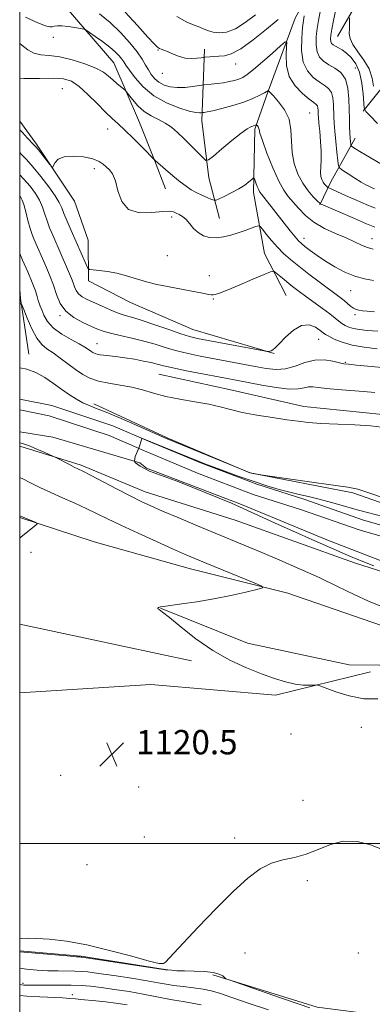
# Model space of a CAD drawing. Extents: x 2177300 to 2180200, y 357300 to 360200.
# Drawn here: x 2177500 to 2177616, y 357947 to 358271 of the extents above; entities that cross this region are included whole.
import ezdxf

# ---------------------------------------------------------------- set-up
doc = ezdxf.new("R2010")
doc.units = 0
doc.header["$MEASUREMENT"] = 0
for name, color, linetype, lineweight in [('32000', 7, 'Continuous', 0), ('DTM HARD BREAKLINE', 7, 'Continuous', 0), ('DTM SPOT ELEVATION', 2, 'Continuous', 13), ('INDEX CONTOUR', 41, 'Continuous', 13), ('INTERMEDIATE CONTOUR', 44, 'Continuous', 0), ('SPOT ELEVATION', 7, 'Continuous', 0), ('STREAM - RIVER CENTERLINE', 11, 'Continuous', 0), ('STREAM - RIVER DOUBLE LINE', 5, 'Continuous', 0)]:
    doc.layers.add(name, color=color, linetype=linetype, lineweight=lineweight)
doc.styles.add('Style-ITALICS', font='ITALICS.shx')

# ---------------------------------------------------------------- blocks, each defined once
blk = doc.blocks.new('SPOT')
at = {"layer": 'SPOT ELEVATION'}
for p, q in [((-3.91, -3.91), (3.82, 3.81)), ((-1.65, 3.77), (1.72, -3.93))]:
    blk.add_line(p, q, dxfattribs=at)

msp = doc.modelspace()

# ---------------------------------------------------------------- linework, layer by layer
at = {"layer": '32000', "flags": 128}
for points in [[(2177500, 357500), (2180000, 357500), (2180000, 360000), (2177500, 360000), (2177500, 357500)], [(2177500, 358000), (2180000, 358000)]]:
    msp.add_lwpolyline(points, dxfattribs=at)
at = {"layer": 'DTM HARD BREAKLINE'}
for points in [[(2177719.89, 358536.11, 1173.36), (2177719.92, 358511.65, 1171.32), (2177710.64, 358472.5, 1167.28), (2177698.67, 358445.79, 1164.76), (2177682.7, 358420.86, 1161.63), (2177662.27, 358400.82, 1158.73), (2177642.73, 358382.55, 1155.21), (2177634.3, 358366.97, 1152.08), (2177628.11, 358344.28, 1149.08), (2177616.59, 358317.13, 1145.81), (2177604.16, 358296.21, 1142.67), (2177590.41, 358271.28, 1138.87), (2177581.56, 358247.25, 1135.97), (2177577.13, 358234.79, 1133.74)], [(2177681.08, 358384.09, 1159.92), (2177671.31, 358371.62, 1159.59), (2177662.88, 358358.71, 1157.97), (2177651.33, 358346.24, 1155.59), (2177638.9, 358331.1, 1153.22), (2177631.81, 358317.75, 1151.6), (2177623.82, 358302.17, 1149.7), (2177614.07, 358282.14, 1147.47), (2177604.31, 358265.22, 1145)], [(2177612.7, 358240.63, 1143.81), (2177623.8, 358254.43, 1150.37), (2177639.78, 358276.69, 1156.97), (2177649.1, 358288.72, 1160.72), (2177661.52, 358306.08, 1162.39), (2177674.83, 358329.67, 1163.43), (2177684.14, 358351.48, 1164.43), (2177698.33, 358377.3, 1165)], [(2177500, 358301.861, 1141.22), (2177500.98, 358300.06, 1140.82), (2177509, 358286.28, 1138.68), (2177515.25, 358274.73, 1136.69), (2177530.84, 358256.51, 1134.93), (2177539.32, 358236.96, 1132.93), (2177544.23, 358224.51, 1131.98), (2177547.8, 358215.18, 1131.03)], [(2177560.63, 358261.01, 1140.58), (2177559.78, 358237.43, 1135.4), (2177562.03, 358218.76, 1133.45), (2177565.61, 358205.42, 1130.89)], [(2177583.49, 358160.96, 1125.91), (2177556.79, 358168.93, 1126.95), (2177536.32, 358177.79, 1127.38), (2177522.52, 358184.89, 1127.52), (2177522.5, 358198.23, 1129.23), (2177518.03, 358211.12, 1129.61), (2177505.55, 358229.78, 1130.28), (2177500, 358237.343, 1130.77)], [(2177577.13, 358234.79, 1133.74), (2177576.72, 358213.89, 1131.46), (2177580.31, 358193.88, 1128.75), (2177587.44, 358180.1, 1126.9)], [(2177610.05, 358231.73, 1142.67), (2177602.06, 358217.48, 1138.73), (2177598.52, 358209.92, 1135.88)], [(2177500, 358181.991, 1120.414), (2177500.29, 358179.07, 1120.11), (2177502.98, 358160.84, 1118.64)], [(2177726.74, 358138.05, 1121.49), (2177705.39, 358140.68, 1121.06), (2177673.36, 358141.97, 1120.01), (2177651.57, 358139.27, 1119.97), (2177619.1, 358141, 1120.35), (2177593.3, 358143.63, 1120.54), (2177569.72, 358148.93, 1120.73), (2177545.69, 358154.23, 1121.01)], [(2177748.65, 358058.47, 1117.26), (2177721.5, 358073.1, 1118.07), (2177696.57, 358088.19, 1118.26), (2177675.66, 358093.94, 1117.21), (2177647.18, 358101.9, 1117.83), (2177609.35, 358115.19, 1117.83), (2177575.54, 358121.81, 1118.02), (2177548.39, 358133.33, 1118.21), (2177524.36, 358144.41, 1118.45)], [(2177500, 358130.523, 1118.401), (2177520.17, 358124.35, 1117.7), (2177541.18, 358115.5, 1117.3), (2177570.66, 358106.26, 1116.73), (2177609.84, 358092.19, 1116.25), (2177637.71, 358083.35, 1116.21), (2177673.67, 358068.47, 1116), (2177694.27, 358058, 1116.09), (2177731.45, 358038.68, 1115.92), (2177754.07, 358027.41, 1115.84), (2177768.62, 358019.36, 1116.25), (2177778.31, 358014.53, 1116.49), (2177786.4, 358009.29, 1117.01), (2177791.24, 358007.68, 1117.74), (2177794.47, 358007.68, 1119.19), (2177794.98, 358013.17, 1119.63)], [(2177500, 358107.148, 1122.088), (2177524.43, 358099.05, 1121.73), (2177556.02, 358090.2, 1120.73), (2177588.05, 358082.24, 1119.78), (2177618.76, 358071.61, 1118.92), (2177637, 358067.64, 1118.78)], [(2177546.25, 358077.29, 1119.97), (2177574.74, 358065.76, 1118.97), (2177608.11, 358058.7, 1118.45), (2177637.91, 358058.3, 1118.26), (2177668.59, 358062.79, 1118.16)], [(2177500, 358072.013, 1120.98), (2177556.36, 358059.96, 1120.61)], [(2177500, 358049.466, 1120.73), (2177543.08, 358052.25, 1120.73), (2177584, 358048.75, 1120.63), (2177615.13, 358056.36, 1119.21)], [(2177500, 357964.683, 1119.87), (2177520.18, 357962.94, 1119.87), (2177547.76, 357958.54, 1119.97)], [(2177772.04, 357894.82, 1126.76), (2177762.24, 357901.93, 1123), (2177739.54, 357913.9, 1121.01), (2177713.29, 357921.42, 1119.53), (2177680.36, 357930.71, 1119.34), (2177638.54, 357940.88, 1119.25), (2177597.61, 357946.15, 1119.58), (2177563.35, 357956.78, 1120.06)]]:
    msp.add_polyline3d(points, dxfattribs=at)
at = {"layer": 'DTM SPOT ELEVATION'}
for p in [(2177511, 358264.93, 1135.5), (2177545.41, 358260.71, 1139.9), (2177570.88, 358256.15, 1139.3), (2177610.19, 358254.84, 1142.84), (2177546.79, 358253.04, 1139.3), (2177513.95, 358248.09, 1130.9), (2177595.2, 358240.03, 1136.92), (2177528.9, 358234.83, 1131.3), (2177524.54, 358221.77, 1129.54), (2177549.85, 358205.88, 1129.61), (2177593.28, 358198.87, 1132.6), (2177615.67, 358198.71, 1134.7), (2177548.4, 358193.14, 1128.85), (2177562.19, 358186.59, 1128.5), (2177608.62, 358181.64, 1131.2), (2177563.56, 358178.91, 1127.9), (2177513.19, 358173.48, 1123.8), (2177610.02, 358173.8, 1129.7), (2177525.32, 358164.22, 1122.8), (2177598.11, 358165.63, 1125.14), (2177606.85, 358158.05, 1124.12), (2177503.74, 358095.66, 1121.9), (2177612.07, 358038.08, 1120.6), (2177560.92, 358036.36, 1120.4), (2177589.09, 358035.95, 1120.6), (2177513.47, 358022.34, 1120.7), (2177539.08, 358018.52, 1120.2), (2177593, 358014.13, 1120.5), (2177540.88, 358002.12, 1120.66), (2177570.5, 358001.75, 1120.2), (2177522.1, 357992.97, 1120.7), (2177594.45, 357987.73, 1119.8), (2177573.98, 357963.97, 1119.7), (2177611.14, 357963.94, 1119.5), (2177501.07, 357953.98, 1123.7), (2177517.3, 357950.24, 1125.4)]:
    msp.add_point(p, dxfattribs=at)
at = {"layer": 'INDEX CONTOUR'}
for points in [[(2177534.599, 358273.184, 1140), (2177538.61, 358268.778, 1140), (2177542.003, 358265.026, 1140), (2177544.111, 358262.758, 1140), (2177545.216, 358261.696, 1140), (2177545.842, 358261.284, 1140), (2177546.45, 358261.036, 1140), (2177547.266, 358260.742, 1140), (2177548.455, 358260.259, 1140), (2177550.122, 358259.516, 1140), (2177552.125, 358258.713, 1140), (2177554.27, 358258.12, 1140), (2177556.354, 358257.93, 1140), (2177558.168, 358258.025, 1140), (2177559.505, 358258.208, 1140), (2177560.259, 358258.325, 1140), (2177560.731, 358258.385, 1140), (2177562.353, 358258.534, 1140), (2177563.757, 358258.639, 1140), (2177565.388, 358258.724, 1140), (2177567.182, 358258.849, 1140), (2177569.433, 358259.462, 1140), (2177572.523, 358261.107, 1140), (2177576.618, 358264.074, 1140), (2177581.029, 358267.632, 1140), (2177584.854, 358270.796, 1140)], [(2177593.354, 358271.953, 1140), (2177593.122, 358270.422, 1140), (2177592.854, 358268.105, 1140), (2177592.568, 358264.646, 1140), (2177592.534, 358260.615, 1140), (2177593.083, 358256.812, 1140), (2177594.423, 358253.871, 1140), (2177596.273, 358251.753, 1140), (2177598.234, 358250.256, 1140), (2177599.958, 358249.15, 1140), (2177601.328, 358248.117, 1140), (2177602.282, 358246.812, 1140), (2177602.795, 358244.999, 1140), (2177602.994, 358242.877, 1140), (2177603.08, 358238.807, 1140), (2177603.178, 358236.738, 1140), (2177603.379, 358234.118, 1140), (2177603.706, 358230.729, 1140), (2177604.077, 358227.19, 1140), (2177604.389, 358224.325, 1140), (2177604.614, 358222.707, 1140), (2177605.041, 358221.889, 1140), (2177606.034, 358221.165, 1140), (2177607.812, 358220.014, 1140), (2177610, 358218.617, 1140), (2177612.076, 358217.332, 1140), (2177613.635, 358216.434, 1140), (2177614.756, 358215.858, 1140), (2177615.635, 358215.457, 1140), (2177616.492, 358215.083, 1140)], [(2177500, 358234.565, 1130), (2177500.868, 358233.609, 1130), (2177502.469, 358231.921, 1130), (2177504.68, 358229.635, 1130), (2177505.321, 358228.922, 1130), (2177506.121, 358227.94, 1130), (2177509.856, 358223.154, 1130), (2177510.508, 358222.359, 1130), (2177510.829, 358222.261, 1130), (2177511.094, 358222.777, 1130), (2177511.587, 358223.767, 1130), (2177512.633, 358224.877, 1130), (2177514.563, 358225.694, 1130), (2177517.528, 358225.906, 1130), (2177520.92, 358225.602, 1130), (2177523.951, 358224.962, 1130), (2177526.03, 358224.154, 1130), (2177527.375, 358223.261, 1130), (2177528.401, 358222.344, 1130), (2177529.441, 358221.381, 1130), (2177530.478, 358220.009, 1130), (2177531.41, 358217.785, 1130), (2177532.251, 358214.512, 1130), (2177533.487, 358211.01, 1130), (2177535.717, 358208.349, 1130), (2177539.266, 358207.289, 1130), (2177543.355, 358207.349, 1130), (2177546.926, 358207.734, 1130), (2177549.198, 358207.81, 1130), (2177550.487, 358207.568, 1130), (2177551.381, 358207.154, 1130), (2177552.362, 358206.669, 1130), (2177553.469, 358206.013, 1130), (2177554.633, 358205.035, 1130), (2177555.813, 358203.663, 1130), (2177557.089, 358202.128, 1130), (2177558.566, 358200.733, 1130), (2177560.325, 358199.734, 1130), (2177562.332, 358199.175, 1130), (2177564.529, 358199.053, 1130), (2177566.853, 358199.338, 1130), (2177569.246, 358199.921, 1130), (2177571.647, 358200.667, 1130), (2177573.968, 358201.449, 1130), (2177575.999, 358202.159, 1130), (2177577.499, 358202.695, 1130), (2177578.348, 358202.94, 1130), (2177578.901, 358202.719, 1130), (2177579.632, 358201.841, 1130), (2177580.901, 358200.212, 1130), (2177582.613, 358198.109, 1130), (2177584.559, 358195.903, 1130), (2177586.601, 358193.865, 1130), (2177588.883, 358191.861, 1130), (2177591.616, 358189.657, 1130), (2177594.892, 358187.122, 1130), (2177598.307, 358184.533, 1130), (2177605.18, 358179.405, 1130), (2177606.434, 358178.41, 1130), (2177608.614, 358176.543, 1130), (2177609.553, 358175.852, 1130), (2177610.401, 358175.441, 1130), (2177611.309, 358175.224, 1130), (2177612.461, 358175.074, 1130), (2177614.064, 358174.885, 1130), (2177616.404, 358174.656, 1130)], [(2177500, 358177.301, 1120), (2177500.278, 358177.449, 1120), (2177500.717, 358177.016, 1120), (2177501.355, 358175.45, 1120), (2177502.47, 358172.596, 1120), (2177503.948, 358169.158, 1120), (2177505.576, 358166.056, 1120), (2177507.204, 358163.96, 1120), (2177508.934, 358162.534, 1120), (2177510.929, 358161.192, 1120), (2177513.287, 358159.491, 1120), (2177515.838, 358157.568, 1120), (2177518.344, 358155.701, 1120), (2177520.662, 358154.12, 1120), (2177523.036, 358152.86, 1120), (2177525.809, 358151.905, 1120), (2177529.201, 358151.211, 1120), (2177532.968, 358150.617, 1120), (2177536.744, 358149.93, 1120), (2177540.292, 358149.017, 1120), (2177543.884, 358147.965, 1120), (2177547.912, 358146.922, 1120), (2177552.603, 358145.996, 1120), (2177557.511, 358145.155, 1120), (2177562.019, 358144.327, 1120), (2177565.737, 358143.458, 1120), (2177569.166, 358142.556, 1120), (2177573.031, 358141.644, 1120), (2177577.804, 358140.751, 1120), (2177582.937, 358139.928, 1120), (2177587.627, 358139.234, 1120), (2177591.364, 358138.71, 1120), (2177594.798, 358138.326, 1120), (2177598.872, 358138.037, 1120), (2177609.961, 358137.536, 1120), (2177615.08, 358137.199, 1120), (2177618.836, 358136.771, 1120)], [(2177617.5, 358047.5, 1120), (2177612.932, 358047.543, 1120), (2177608.158, 358048.45, 1120), (2177603.757, 358049.829, 1120), (2177598.538, 358051.819, 1120), (2177597.569, 358052.064, 1120), (2177596.671, 358052.043, 1120), (2177595.17, 358051.96, 1120), (2177593.027, 358051.991, 1120), (2177590.361, 358052.306, 1120), (2177587.252, 358053.04, 1120), (2177583.621, 358054.202, 1120), (2177579.351, 358055.761, 1120), (2177574.391, 358057.72, 1120), (2177568.958, 358060.202, 1120), (2177563.333, 358063.359, 1120), (2177557.836, 358067.187, 1120), (2177552.942, 358071.06, 1120), (2177549.161, 358074.194, 1120), (2177546.848, 358076.019, 1120), (2177545.723, 358076.824, 1120), (2177545.351, 358077.112, 1120), (2177545.349, 358077.3, 1120), (2177545.55, 358077.465, 1120), (2177545.837, 358077.596, 1120), (2177546.22, 358077.701, 1120), (2177547.191, 358077.856, 1120), (2177553.16, 358078.67, 1120), (2177558.155, 358079.408, 1120), (2177563.734, 358080.356, 1120), (2177569.282, 358081.465, 1120), (2177574.183, 358082.556, 1120), (2177577.825, 358083.413, 1120), (2177579.666, 358083.941, 1120), (2177579.445, 358084.505, 1120), (2177576.976, 358085.591, 1120), (2177561.376, 358092.032, 1120), (2177557.446, 358093.669, 1120), (2177554.112, 358095.093, 1120), (2177550.185, 358096.824, 1120), (2177544.855, 358099.215, 1120), (2177538.836, 358101.954, 1120), (2177533.225, 358104.565, 1120), (2177528.82, 358106.69, 1120), (2177525.246, 358108.447, 1120), (2177521.829, 358110.076, 1120), (2177518.059, 358111.764, 1120), (2177514.072, 358113.514, 1120), (2177510.165, 358115.272, 1120), (2177506.606, 358116.976, 1120), (2177503.536, 358118.517, 1120), (2177501.065, 358119.77, 1120), (2177500, 358120.291, 1120)], [(2177500, 357968.64, 1120), (2177500.686, 357968.683, 1120), (2177502.666, 357968.778, 1120), (2177505.586, 357968.751, 1120), (2177509.821, 357968.478, 1120), (2177515.341, 357967.813, 1120), (2177522.015, 357966.607, 1120), (2177529.52, 357964.824, 1120), (2177536.763, 357962.883, 1120), (2177542.461, 357961.316, 1120), (2177545.715, 357960.538, 1120), (2177547.176, 357960.486, 1120), (2177547.88, 357960.978, 1120), (2177550.537, 357963.874, 1120), (2177553.71, 357967.296, 1120), (2177558.6, 357972.499, 1120), (2177564.425, 357978.557, 1120), (2177570.127, 357984.245, 1120), (2177574.903, 357988.583, 1120), (2177578.93, 357991.577, 1120), (2177582.638, 357993.478, 1120), (2177586.377, 357994.586, 1120), (2177590.192, 357995.387, 1120), (2177594.053, 357996.415, 1120), (2177597.948, 357998, 1120), (2177601.964, 357999.656, 1120), (2177606.209, 358000.689, 1120), (2177610.711, 358000.589, 1120), (2177615.149, 357999.561, 1120), (2177619.122, 357997.993, 1120)], [(2177595.247, 357945.916, 1120), (2177591.721, 357947.103, 1120), (2177585.604, 357949.208, 1120), (2177572.428, 357953.783, 1120), (2177569.038, 357954.972, 1120), (2177567.686, 357955.514, 1120), (2177567.214, 357955.872, 1120), (2177566.612, 357956.403, 1120), (2177565.466, 357957.026, 1120), (2177563.513, 357957.553, 1120), (2177560.633, 357957.847, 1120), (2177557.297, 357957.972, 1120), (2177554.122, 357958.042, 1120), (2177551.609, 357958.147, 1120), (2177549.803, 357958.272, 1120), (2177548.634, 357958.38, 1120), (2177547.844, 357958.47, 1120), (2177546.421, 357958.675, 1120), (2177520.338, 357962.609, 1120), (2177520.054, 357962.638, 1120), (2177519.754, 357962.652, 1120), (2177518.542, 357962.742, 1120), (2177515.547, 357962.989, 1120), (2177500, 357964.337, 1120)]]:
    msp.add_polyline3d(points, dxfattribs=at)
at = {"layer": 'INTERMEDIATE CONTOUR'}
for points in [[(2177599.221, 358276.822, 1142), (2177598.057, 358270.5, 1142), (2177597.634, 358267.872, 1142), (2177597.323, 358265.149, 1142), (2177597.252, 358262.491, 1142), (2177597.574, 358260.175, 1142), (2177598.406, 358258.398, 1142), (2177599.712, 358257.042, 1142), (2177601.421, 358255.91, 1142), (2177603.408, 358254.78, 1142), (2177605.352, 358253.332, 1142), (2177606.88, 358251.216, 1142), (2177607.727, 358248.226, 1142), (2177608.054, 358244.726, 1142), (2177608.131, 358241.221, 1142), (2177608.185, 358238.129, 1142), (2177608.256, 358235.533, 1142), (2177608.345, 358233.428, 1142), (2177608.449, 358231.803, 1142), (2177608.55, 358230.631, 1142), (2177608.629, 358229.872, 1142), (2177608.698, 358229.458, 1142), (2177608.887, 358229.199, 1142), (2177609.358, 358228.874, 1142), (2177610.252, 358228.298, 1142), (2177611.622, 358227.435, 1142), (2177613.5, 358226.294, 1142), (2177618.525, 358223.319, 1142)], [(2177603.706, 358274.11, 1144), (2177602.979, 358270.5, 1144), (2177602.414, 358267.637, 1144), (2177602.079, 358265.65, 1144), (2177601.97, 358264.367, 1144), (2177602.065, 358263.538, 1144), (2177602.352, 358262.942, 1144), (2177602.85, 358262.462, 1144), (2177603.592, 358262.009, 1144), (2177604.596, 358261.488, 1144), (2177605.834, 358260.779, 1144), (2177607.266, 358259.756, 1144), (2177608.825, 358258.291, 1144), (2177610.321, 358256.231, 1144), (2177611.533, 358253.425, 1144), (2177612.304, 358249.879, 1144), (2177612.712, 358246.241, 1144), (2177612.899, 358243.321, 1144), (2177613.058, 358241.637, 1144), (2177613.598, 358240.539, 1144), (2177614.982, 358239.088, 1144), (2177617.466, 358236.637, 1144)], [(2177501.902, 358271.582, 1136), (2177505.956, 358269.709, 1136), (2177508.501, 358268.702, 1136), (2177509.883, 358268.367, 1136), (2177510.683, 358268.409, 1136), (2177511.425, 358268.563, 1136), (2177512.405, 358268.689, 1136), (2177513.864, 358268.677, 1136), (2177515.911, 358268.46, 1136), (2177518.12, 358268.132, 1136), (2177519.933, 358267.83, 1136), (2177520.995, 358267.621, 1136), (2177521.759, 358267.288, 1136), (2177522.88, 358266.549, 1136), (2177524.813, 358265.217, 1136), (2177527.213, 358263.508, 1136), (2177529.536, 358261.738, 1136), (2177531.345, 358260.169, 1136), (2177532.638, 358258.851, 1136), (2177533.52, 358257.779, 1136), (2177534.143, 358256.881, 1136), (2177534.838, 358255.804, 1136), (2177535.98, 358254.128, 1136), (2177537.877, 358251.593, 1136), (2177540.571, 358248.603, 1136), (2177544.034, 358245.722, 1136), (2177548.125, 358243.416, 1136), (2177552.239, 358241.752, 1136), (2177555.655, 358240.7, 1136), (2177557.837, 358240.197, 1136), (2177558.997, 358240.067, 1136), (2177559.529, 358240.106, 1136), (2177559.945, 358240.167, 1136), (2177560.147, 358240.186, 1136), (2177560.565, 358240.237, 1136), (2177561.529, 358240.41, 1136), (2177563.403, 358240.812, 1136), (2177566.384, 358241.517, 1136), (2177569.986, 358242.471, 1136), (2177573.552, 358243.588, 1136), (2177576.532, 358244.77, 1136), (2177578.804, 358245.866, 1136), (2177580.349, 358246.715, 1136), (2177581.642, 358247.489, 1136), (2177581.649, 358247.467, 1136), (2177581.648, 358247.426, 1136), (2177581.659, 358247.367, 1136), (2177581.697, 358247.293, 1136), (2177581.819, 358247.158, 1136), (2177583.261, 358245.652, 1136), (2177584.969, 358243.761, 1136), (2177586.888, 358241.148, 1136), (2177588.383, 358238.005, 1136), (2177589.019, 358234.513, 1136), (2177589.158, 358230.823, 1136), (2177589.367, 358227.074, 1136), (2177590.088, 358223.411, 1136), (2177591.304, 358219.986, 1136), (2177592.878, 358216.953, 1136), (2177594.647, 358214.448, 1136), (2177596.338, 358212.524, 1136), (2177597.647, 358211.221, 1136), (2177598.649, 358210.267, 1136), (2177598.728, 358210.212, 1136), (2177609.889, 358205.346, 1136), (2177613.839, 358203.646, 1136), (2177616.532, 358202.516, 1136)], [(2177526.155, 358272.672, 1138), (2177529.652, 358269.765, 1138), (2177533.046, 358266.492, 1138), (2177536.093, 358263.161, 1138), (2177538.53, 358260.151, 1138), (2177540.193, 358257.742, 1138), (2177541.313, 358255.824, 1138), (2177542.214, 358254.192, 1138), (2177543.185, 358252.685, 1138), (2177544.328, 358251.319, 1138), (2177545.705, 358250.157, 1138), (2177547.367, 358249.257, 1138), (2177549.344, 358248.657, 1138), (2177551.659, 358248.395, 1138), (2177554.252, 358248.47, 1138), (2177556.749, 358248.739, 1138), (2177559.801, 358249.199, 1138), (2177560.495, 358249.289, 1138), (2177562.864, 358249.516, 1138), (2177564.809, 358249.729, 1138), (2177566.878, 358250.01, 1138), (2177568.796, 358250.357, 1138), (2177570.489, 358250.758, 1138), (2177571.932, 358251.201, 1138), (2177573.185, 358251.737, 1138), (2177574.625, 358252.658, 1138), (2177576.716, 358254.321, 1138), (2177579.7, 358256.891, 1138), (2177582.954, 358259.771, 1138), (2177585.637, 358262.172, 1138), (2177587.121, 358263.429, 1138), (2177587.623, 358263.369, 1138), (2177587.575, 358261.941, 1138), (2177587.408, 358259.21, 1138), (2177587.562, 358255.712, 1138), (2177588.478, 358252.105, 1138), (2177590.406, 358248.945, 1138), (2177592.83, 358246.415, 1138), (2177595.047, 358244.602, 1138), (2177596.508, 358243.52, 1138), (2177597.304, 358242.902, 1138), (2177597.683, 358242.408, 1138), (2177597.863, 358241.773, 1138), (2177597.933, 358241.028, 1138), (2177597.969, 358239.557, 1138), (2177598.036, 358238.522, 1138), (2177598.199, 358236.764, 1138), (2177598.473, 358234.033, 1138), (2177598.758, 358230.74, 1138), (2177598.93, 358227.464, 1138), (2177598.904, 358224.673, 1138), (2177598.791, 358222.414, 1138), (2177598.743, 358220.624, 1138), (2177598.882, 358219.237, 1138), (2177599.187, 358218.171, 1138), (2177599.605, 358217.339, 1138), (2177600.078, 358216.669, 1138), (2177600.53, 358216.155, 1138), (2177600.881, 358215.806, 1138), (2177601.111, 358215.604, 1138), (2177601.45, 358215.415, 1138), (2177605.506, 358213.592, 1138), (2177607.95, 358212.508, 1138), (2177610.765, 358211.272, 1138), (2177613.749, 358209.989, 1138), (2177616.682, 358208.768, 1138)], [(2177551.575, 358271.763, 1142), (2177554.836, 358269.904, 1142), (2177557.272, 358268.9, 1142), (2177559.106, 358268.278, 1142), (2177560.568, 358267.662, 1142), (2177561.936, 358267.062, 1142), (2177563.493, 358266.586, 1142), (2177565.473, 358266.372, 1142), (2177567.907, 358266.666, 1142), (2177570.771, 358267.751, 1142), (2177574.007, 358269.768, 1142), (2177577.413, 358272.319, 1142)], [(2177608.259, 358271.355, 1146), (2177608.255, 358270.425, 1146), (2177608.238, 358269.168, 1146), (2177608.199, 358267.731, 1146), (2177608.182, 358266.217, 1146), (2177608.449, 358264.535, 1146), (2177609.318, 358262.548, 1146), (2177610.956, 358260.161, 1146), (2177612.93, 358257.447, 1146), (2177614.659, 358254.52, 1146), (2177615.698, 358251.539, 1146), (2177616.167, 358248.841, 1146)], [(2177500, 358262.87, 1134), (2177500.711, 358262.322, 1134), (2177502.649, 358260.771, 1134), (2177504.591, 358259.685, 1134), (2177506.877, 358259.183, 1134), (2177509.681, 358258.933, 1134), (2177513.134, 358258.493, 1134), (2177517.231, 358257.543, 1134), (2177521.42, 358256.218, 1134), (2177525.012, 358254.777, 1134), (2177527.51, 358253.426, 1134), (2177529.189, 358252.171, 1134), (2177530.516, 358250.968, 1134), (2177531.847, 358249.802, 1134), (2177533.09, 358248.773, 1134), (2177534.043, 358248.009, 1134), (2177534.599, 358247.546, 1134), (2177535.042, 358247.058, 1134), (2177535.748, 358246.126, 1134), (2177537.011, 358244.483, 1134), (2177538.77, 358242.459, 1134), (2177540.878, 358240.538, 1134), (2177543.186, 358239.073, 1134), (2177545.541, 358237.904, 1134), (2177547.787, 358236.743, 1134), (2177549.827, 358235.346, 1134), (2177551.792, 358233.647, 1134), (2177553.873, 358231.626, 1134), (2177560.065, 358225.378, 1134), (2177561.082, 358224.496, 1134), (2177561.989, 358224.628, 1134), (2177563.565, 358225.889, 1134), (2177566.312, 358228.238, 1134), (2177569.631, 358231.024, 1134), (2177572.646, 358233.438, 1134), (2177574.688, 358234.875, 1134), (2177575.884, 358235.522, 1134), (2177577.023, 358235.931, 1134), (2177577.327, 358236.068, 1134), (2177577.613, 358236.214, 1134), (2177577.689, 358236.189, 1134), (2177577.807, 358236.072, 1134), (2177578.007, 358235.849, 1134), (2177578.237, 358235.538, 1134), (2177578.418, 358235.167, 1134), (2177578.537, 358234.652, 1134), (2177578.843, 358233.47, 1134), (2177579.649, 358230.986, 1134), (2177581.151, 358226.874, 1134), (2177583.066, 358222.036, 1134), (2177584.994, 358217.679, 1134), (2177586.643, 358214.689, 1134), (2177588.13, 358212.659, 1134), (2177591.505, 358208.733, 1134), (2177593.761, 358206.391, 1134), (2177596.587, 358204.12, 1134), (2177600.023, 358202.145, 1134), (2177603.689, 358200.458, 1134), (2177607.101, 358198.989, 1134), (2177609.892, 358197.693, 1134), (2177612.166, 358196.608, 1134), (2177614.137, 358195.793, 1134), (2177616.02, 358195.262, 1134)], [(2177500, 358251.547, 1132), (2177501.369, 358251.369, 1132), (2177506.48, 358251.386, 1132), (2177511.039, 358251.52, 1132), (2177514.396, 358251.304, 1132), (2177516.973, 358250.466, 1132), (2177519.46, 358248.78, 1132), (2177522.357, 358246.169, 1132), (2177525.41, 358243.144, 1132), (2177528.172, 358240.363, 1132), (2177530.355, 358238.275, 1132), (2177532.296, 358236.503, 1132), (2177534.484, 358234.46, 1132), (2177537.221, 358231.774, 1132), (2177540.053, 358228.924, 1132), (2177544.424, 358224.489, 1132), (2177547.89, 358221.479, 1132), (2177550.297, 358219.425, 1132), (2177552.653, 358217.465, 1132), (2177554.576, 358215.961, 1132), (2177556.224, 358214.835, 1132), (2177557.881, 358213.901, 1132), (2177559.731, 358213.017, 1132), (2177561.538, 358212.235, 1132), (2177562.953, 358211.653, 1132), (2177563.784, 358211.362, 1132), (2177564.445, 358211.418, 1132), (2177565.504, 358211.872, 1132), (2177567.35, 358212.735, 1132), (2177569.669, 358213.882, 1132), (2177571.968, 358215.148, 1132), (2177573.843, 358216.38, 1132), (2177575.226, 358217.449, 1132), (2177576.137, 358218.235, 1132), (2177576.626, 358218.632, 1132), (2177576.88, 358218.586, 1132), (2177577.115, 358218.058, 1132), (2177577.494, 358217.072, 1132), (2177577.969, 358215.883, 1132), (2177578.435, 358214.812, 1132), (2177578.84, 358214.064, 1132), (2177579.334, 358213.39, 1132), (2177580.116, 358212.425, 1132), (2177581.337, 358210.892, 1132), (2177588.775, 358201.344, 1132), (2177590.377, 358199.34, 1132), (2177591.502, 358198.038, 1132), (2177592.449, 358197.132, 1132), (2177593.63, 358196.192, 1132), (2177595.367, 358194.88, 1132), (2177597.651, 358193.236, 1132), (2177600.386, 358191.396, 1132), (2177603.463, 358189.51, 1132), (2177606.73, 358187.773, 1132), (2177610.021, 358186.394, 1132), (2177613.178, 358185.521, 1132), (2177616.07, 358185.041, 1132)], [(2177500, 358227.061, 1128), (2177500.506, 358226.555, 1128), (2177502.248, 358224.724, 1128), (2177504.392, 358222.285, 1128), (2177506.964, 358219.135, 1128), (2177509.563, 358215.757, 1128), (2177511.686, 358212.782, 1128), (2177512.99, 358210.634, 1128), (2177513.777, 358208.913, 1128), (2177514.521, 358207.012, 1128), (2177515.58, 358204.474, 1128), (2177516.904, 358201.435, 1128), (2177521.829, 358190.207, 1128), (2177522.369, 358189.096, 1128), (2177522.95, 358188.655, 1128), (2177524.073, 358188.507, 1128), (2177526.092, 358188.323, 1128), (2177528.813, 358187.978, 1128), (2177531.895, 358187.395, 1128), (2177535.063, 358186.536, 1128), (2177538.29, 358185.529, 1128), (2177541.612, 358184.539, 1128), (2177545.047, 358183.694, 1128), (2177548.535, 358182.974, 1128), (2177560.557, 358180.688, 1128), (2177562.008, 358180.423, 1128), (2177562.865, 358180.308, 1128), (2177563.47, 358180.307, 1128), (2177564.201, 358180.429, 1128), (2177565.567, 358180.868, 1128), (2177568.109, 358181.861, 1128), (2177572.076, 358183.518, 1128), (2177576.533, 358185.42, 1128), (2177580.256, 358187.023, 1128), (2177582.361, 358187.888, 1128), (2177583.356, 358188.021, 1128), (2177584.095, 358187.532, 1128), (2177586.758, 358185.284, 1128), (2177588.388, 358183.946, 1128), (2177589.981, 358182.687, 1128), (2177591.714, 358181.377, 1128), (2177593.845, 358179.814, 1128), (2177599.323, 358175.838, 1128), (2177601.786, 358173.999, 1128), (2177603.532, 358172.62, 1128), (2177604.743, 358171.628, 1128), (2177605.741, 358170.866, 1128), (2177606.805, 358170.211, 1128), (2177608.061, 358169.647, 1128), (2177609.59, 358169.195, 1128), (2177611.509, 358168.86, 1128), (2177614.069, 358168.607, 1128), (2177617.55, 358168.389, 1128)], [(2177500, 358219.763, 1126), (2177501.256, 358218.446, 1126), (2177503.412, 358215.97, 1126), (2177505.163, 358213.633, 1126), (2177506.509, 358211.362, 1126), (2177507.485, 358209.097, 1126), (2177508.245, 358206.831, 1126), (2177508.973, 358204.568, 1126), (2177509.822, 358202.295, 1126), (2177510.815, 358199.925, 1126), (2177516.374, 358187.235, 1126), (2177517.044, 358185.652, 1126), (2177517.568, 358184.27, 1126), (2177518.021, 358182.935, 1126), (2177518.551, 358181.676, 1126), (2177519.326, 358180.569, 1126), (2177520.492, 358179.649, 1126), (2177522.114, 358178.786, 1126), (2177526.831, 358176.619, 1126), (2177529.632, 358175.37, 1126), (2177532.298, 358174.287, 1126), (2177534.648, 358173.505, 1126), (2177537.101, 358172.795, 1126), (2177540.237, 358171.837, 1126), (2177544.385, 358170.432, 1126), (2177548.892, 358168.85, 1126), (2177552.862, 358167.48, 1126), (2177555.741, 358166.59, 1126), (2177558.357, 358165.969, 1126), (2177561.876, 358165.288, 1126), (2177580.081, 358161.859, 1126), (2177581.111, 358161.682, 1126), (2177581.414, 358161.67, 1126), (2177581.719, 358161.701, 1126), (2177582.12, 358161.772, 1126), (2177582.564, 358161.906, 1126), (2177583.05, 358162.177, 1126), (2177583.813, 358162.843, 1126), (2177585.147, 358164.212, 1126), (2177587.235, 358166.39, 1126), (2177589.813, 358168.692, 1126), (2177592.506, 358170.234, 1126), (2177594.979, 358170.395, 1126), (2177597.058, 358169.611, 1126), (2177598.61, 358168.58, 1126), (2177599.601, 358167.84, 1126), (2177600.404, 358167.287, 1126), (2177601.491, 358166.657, 1126), (2177603.256, 358165.763, 1126), (2177605.785, 358164.733, 1126), (2177609.084, 358163.775, 1126), (2177613.077, 358163.055, 1126), (2177617.353, 358162.557, 1126)], [(2177500, 358212.746, 1124), (2177500.368, 358212.314, 1124), (2177500.826, 358211.446, 1124), (2177501.332, 358209.941, 1124), (2177501.981, 358207.561, 1124), (2177502.712, 358204.748, 1124), (2177503.426, 358202.124, 1124), (2177504.052, 358200.146, 1124), (2177504.621, 358198.654, 1124), (2177508.657, 358189.468, 1124), (2177509.884, 358186.547, 1124), (2177511.052, 358183.455, 1124), (2177512.101, 358180.363, 1124), (2177513.329, 358177.449, 1124), (2177515.123, 358174.884, 1124), (2177517.708, 358172.806, 1124), (2177520.661, 358171.188, 1124), (2177523.387, 358169.962, 1124), (2177525.503, 358169.048, 1124), (2177527.428, 358168.321, 1124), (2177529.785, 358167.644, 1124), (2177533.015, 358166.9, 1124), (2177536.834, 358166.055, 1124), (2177540.774, 358165.093, 1124), (2177544.477, 358164.02, 1124), (2177548.012, 358162.915, 1124), (2177551.554, 358161.875, 1124), (2177555.265, 358160.969, 1124), (2177559.241, 358160.146, 1124), (2177577.259, 358156.723, 1124), (2177580.935, 358156.051, 1124), (2177584.149, 358155.731, 1124), (2177587.207, 358155.981, 1124), (2177590.357, 358156.892, 1124), (2177593.591, 358158.033, 1124), (2177596.841, 358158.846, 1124), (2177600.001, 358158.928, 1124), (2177602.807, 358158.514, 1124), (2177604.958, 358157.992, 1124), (2177606.372, 358157.661, 1124), (2177607.878, 358157.447, 1124), (2177610.522, 358157.185, 1124), (2177620.134, 358156.265, 1124)], [(2177500, 358193.834, 1122), (2177500.958, 358191.691, 1122), (2177502.622, 358187.894, 1122), (2177504.129, 358184.293, 1122), (2177505.142, 358181.602, 1122), (2177505.739, 358179.75, 1122), (2177506.106, 358178.477, 1122), (2177506.409, 358177.512, 1122), (2177506.754, 358176.561, 1122), (2177507.233, 358175.317, 1122), (2177507.961, 358173.576, 1122), (2177509.158, 358171.497, 1122), (2177511.072, 358169.343, 1122), (2177513.799, 358167.34, 1122), (2177516.836, 358165.59, 1122), (2177519.53, 358164.165, 1122), (2177521.384, 358163.109, 1122), (2177522.549, 358162.348, 1122), (2177523.327, 358161.786, 1122), (2177524.024, 358161.331, 1122), (2177524.948, 358160.949, 1122), (2177526.408, 358160.617, 1122), (2177528.616, 358160.309, 1122), (2177531.403, 358159.979, 1122), (2177534.513, 358159.583, 1122), (2177537.68, 358159.088, 1122), (2177540.646, 358158.539, 1122), (2177543.15, 358158, 1122), (2177545.115, 358157.505, 1122), (2177547.199, 358156.967, 1122), (2177550.246, 358156.271, 1122), (2177554.772, 358155.352, 1122), (2177559.999, 358154.346, 1122), (2177571.576, 358152.154, 1122), (2177579.428, 358150.617, 1122), (2177584.199, 358149.793, 1122), (2177588.409, 358149.31, 1122), (2177591.371, 358149.365, 1122), (2177593.337, 358149.724, 1122), (2177594.793, 358150.05, 1122), (2177596.218, 358150.079, 1122), (2177598.031, 358149.86, 1122), (2177600.645, 358149.52, 1122), (2177604.301, 358149.165, 1122), (2177608.557, 358148.819, 1122), (2177612.8, 358148.486, 1122), (2177616.607, 358148.174, 1122)], [(2177500, 358156.276, 1118), (2177502.342, 358155.858, 1118), (2177505.275, 358154.8, 1118), (2177508.194, 358153.163, 1118), (2177511.059, 358151.186, 1118), (2177513.798, 358149.182, 1118), (2177516.35, 358147.414, 1118), (2177518.672, 358145.956, 1118), (2177520.729, 358144.829, 1118), (2177522.611, 358143.984, 1118), (2177524.909, 358143.077, 1118), (2177528.341, 358141.693, 1118), (2177533.278, 358139.588, 1118), (2177538.714, 358137.214, 1118), (2177547.878, 358133.202, 1118), (2177575.616, 358121.764, 1118), (2177579.11, 358121.119, 1118), (2177580.522, 358120.913, 1118), (2177597.414, 358118.53, 1118), (2177603.747, 358117.657, 1118), (2177607.744, 358117.086, 1118), (2177610.943, 358116.361, 1118), (2177615.61, 358114.873, 1118), (2177632.103, 358109.221, 1118)], [(2177618.518, 358077.935, 1118), (2177614.496, 358079.61, 1118), (2177609.756, 358081.825, 1118), (2177604.322, 358084.461, 1118), (2177598.29, 358087.332, 1118), (2177591.828, 358090.254, 1118), (2177585.376, 358093.058, 1118), (2177579.442, 358095.575, 1118), (2177558.354, 358104.39, 1118), (2177552.212, 358106.978, 1118), (2177546.897, 358109.235, 1118), (2177543.037, 358110.908, 1118), (2177539.915, 358112.351, 1118), (2177536.471, 358114.068, 1118), (2177532.007, 358116.381, 1118), (2177523.212, 358120.99, 1118), (2177520.695, 358122.284, 1118), (2177517.865, 358123.692, 1118), (2177516.144, 358124.577, 1118), (2177511.839, 358126.829, 1118), (2177511.128, 358127.173, 1118), (2177508.047, 358128.558, 1118), (2177505.668, 358129.601, 1118), (2177503.459, 358130.521, 1118), (2177501.888, 358131.095, 1118), (2177500.892, 358131.386, 1118), (2177500, 358131.594, 1118)], [(2177616.256, 358091.232, 1116), (2177612.077, 358092.813, 1116), (2177608.524, 358094.291, 1116), (2177595.914, 358099.84, 1116), (2177590.555, 358102.229, 1116), (2177584.86, 358104.808, 1116), (2177572.156, 358110.617, 1116), (2177569.456, 358111.784, 1116), (2177565.473, 358113.428, 1116), (2177552.182, 358118.848, 1116), (2177542.648, 358122.378, 1116), (2177539.532, 358123.936, 1116), (2177537.974, 358125.079, 1116), (2177537.663, 358125.598, 1116), (2177537.871, 358127.156, 1116), (2177539.117, 358129.856, 1116), (2177540.129, 358132.991, 1116), (2177540.046, 358133.113, 1116), (2177540.075, 358133.176, 1116), (2177540.347, 358133.074, 1116), (2177558.885, 358125.473, 1116), (2177560.749, 358124.739, 1116), (2177563.18, 358123.824, 1116), (2177566.981, 358122.424, 1116), (2177571.714, 358120.716, 1116), (2177576.634, 358119.003, 1116), (2177581.126, 358117.534, 1116), (2177585.102, 358116.339, 1116), (2177588.605, 358115.394, 1116), (2177591.74, 358114.651, 1116), (2177594.831, 358113.954, 1116), (2177598.265, 358113.125, 1116), (2177602.303, 358112.038, 1116), (2177611.182, 358109.545, 1116), (2177619.595, 358107.267, 1116)], [(2177500, 358100.339, 1122), (2177500.437, 358100.703, 1122), (2177505.296, 358104.593, 1122), (2177505.76, 358105.005, 1122), (2177505.702, 358105.252, 1122), (2177505.072, 358105.548, 1122), (2177500, 358107.689, 1122)], [(2177581.678, 357945.239, 1122), (2177575.298, 357947.403, 1122), (2177569.585, 357949.369, 1122), (2177565.605, 357950.711, 1122), (2177562.792, 357951.531, 1122), (2177560.177, 357952.065, 1122), (2177557.039, 357952.512, 1122), (2177553.659, 357952.923, 1122), (2177550.571, 357953.313, 1122), (2177548.065, 357953.71, 1122), (2177545.464, 357954.183, 1122), (2177541.849, 357954.817, 1122), (2177536.676, 357955.649, 1122), (2177530.892, 357956.531, 1122), (2177525.817, 357957.268, 1122), (2177522.404, 357957.715, 1122), (2177520.129, 357957.921, 1122), (2177518.101, 357957.987, 1122), (2177512.604, 357958.038, 1122), (2177509.263, 357958.134, 1122), (2177505.733, 357958.342, 1122), (2177502.174, 357958.676, 1122), (2177500, 357958.976, 1122)], [(2177559.573, 357946.942, 1124), (2177556.558, 357947.519, 1124), (2177553.654, 357947.962, 1124), (2177550.765, 357948.419, 1124), (2177547.769, 357949, 1124), (2177544.442, 357949.697, 1124), (2177540.535, 357950.466, 1124), (2177535.944, 357951.258, 1124), (2177531.147, 357951.998, 1124), (2177526.77, 357952.601, 1124), (2177523.233, 357953.003, 1124), (2177520.137, 357953.236, 1124), (2177516.876, 357953.345, 1124), (2177513.059, 357953.379, 1124), (2177505.822, 357953.359, 1124), (2177503.579, 357953.365, 1124), (2177502.227, 357953.39, 1124), (2177501.399, 357953.428, 1124), (2177500.696, 357953.498, 1124), (2177500, 357953.633, 1124)], [(2177535.225, 357946.867, 1126), (2177531.514, 357947.456, 1126), (2177528.1, 357947.904, 1126), (2177525.006, 357948.234, 1126), (2177520.061, 357948.675, 1126), (2177518.256, 357948.851, 1126), (2177516.427, 357949.017, 1126), (2177514.005, 357949.18, 1126), (2177506.556, 357949.543, 1126), (2177502.378, 357949.793, 1126), (2177500, 357949.995, 1126)]]:
    msp.add_polyline3d(points, dxfattribs=at)
at = {"layer": 'STREAM - RIVER CENTERLINE'}
msp.add_polyline3d([(2177500, 358142.454, 1116.588), (2177509.68, 358140.53, 1116.5), (2177529.35, 358134.01, 1116.12), (2177540.91, 358129.01, 1115.97), (2177558.33, 358121.69, 1115.86), (2177576.64, 358114.71, 1115.66), (2177592.14, 358109.76, 1115.41), (2177611.77, 358102.93, 1115.05), (2177631.56, 358097.28, 1114.8), (2177650.38, 358091.7, 1114.55), (2177670.78, 358083.53, 1114.26), (2177690.71, 358075.83, 1113.96), (2177707.25, 358067.59, 1113.82), (2177726.74, 358056.88, 1113.76), (2177746.73, 358047.16, 1113.68), (2177760.88, 358041.24, 1113.6), (2177776.1, 358035.09, 1113.49), (2177785.5, 358031.93, 1113.18), (2177792.44, 358028.93, 1112.99)], dxfattribs=at)
at = {"layer": 'STREAM - RIVER DOUBLE LINE'}
for points in [[(2177500, 358146.021, 1116.595), (2177510.58, 358143.92, 1116.5), (2177530.6, 358137.28, 1116.12), (2177542.28, 358132.23, 1115.97), (2177559.63, 358124.94, 1115.86), (2177577.8, 358118.01, 1115.66), (2177593.25, 358113.08, 1115.41), (2177612.83, 358106.27, 1115.05), (2177632.54, 358100.64, 1114.8), (2177651.53, 358095.01, 1114.55), (2177672.06, 358086.79, 1114.26), (2177692.12, 358079.04, 1113.96), (2177708.87, 358070.69, 1113.82), (2177728.35, 358059.99, 1113.76), (2177748.17, 358050.35, 1113.68), (2177762.21, 358044.48, 1113.6), (2177777.31, 358038.37, 1113.49), (2177786.75, 358035.2, 1113.18), (2177794.69, 358031.88, 1112.93)], [(2177500, 358135.231, 1116.568), (2177510.92, 358133.47, 1116.5), (2177539.39, 358125.06, 1116.12), (2177541.62, 358123.29, 1115.97), (2177572.77, 358111.33, 1115.86), (2177600.8, 358099.81, 1115.66), (2177624.83, 358090.5, 1115.41), (2177649.3, 358082.98, 1115.05), (2177669.77, 358074.12, 1114.8), (2177687.13, 358067.03, 1114.55), (2177705.82, 358057.72, 1114.26), (2177725.4, 358045.74, 1113.96), (2177733.86, 358041.75, 1113.82), (2177745.43, 358036.87, 1113.76), (2177761.01, 358029.34, 1113.68), (2177775.69, 358024.91, 1113.6), (2177784.15, 358018.7, 1113.49), (2177789.93, 358015.6, 1113.18), (2177793.1, 358014.7, 1112.99)]]:
    msp.add_polyline3d(points, dxfattribs=at)

# ---------------------------------------------------------------- block references
at = {"layer": 'SPOT ELEVATION'}
msp.add_blockref('SPOT', (2177530.19, 358029.259, 1120.54), dxfattribs=at)

# ---------------------------------------------------------------- texts
at = {"layer": 'SPOT ELEVATION', "style": 'Style-ITALICS'}
msp.add_text('1120.5', height=8, dxfattribs=at).set_placement((2177538.19, 358029.259, 1120.54))

doc.saveas('drawing.dxf')
